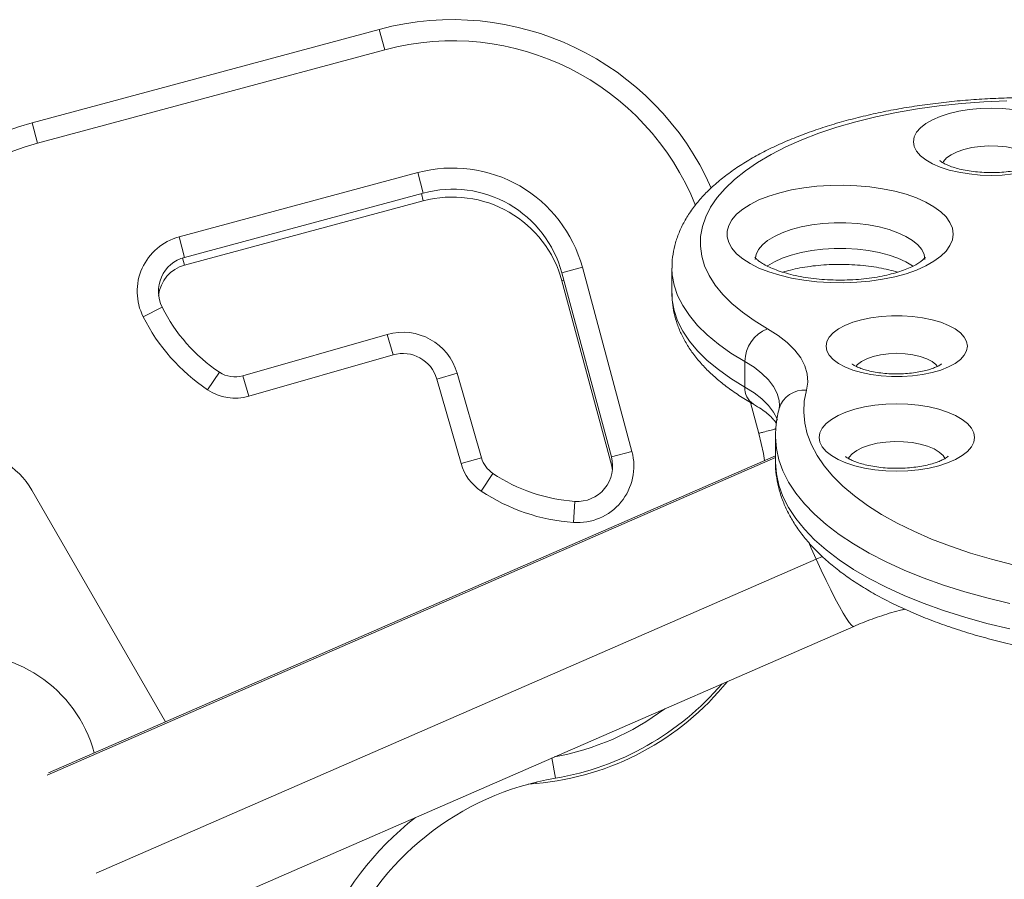
# Model space of a CAD drawing. Units: millimetres. Extents: x -16 to 717, y -34 to 553.
# Drawn here: x 397 to 405, y 289 to 297 of the extents above; entities that cross this region are included whole.
import ezdxf

# ---------------------------------------------------------------- set-up
doc = ezdxf.new("R2010")
doc.units = ezdxf.units.MM
doc.header["$LTSCALE"] = 20
doc.layers.add('CONTOUR', color=7, linetype='Continuous')

msp = doc.modelspace()

# ---------------------------------------------------------------- linework, layer by layer
at = {"layer": 'CONTOUR', "linetype": 'Continuous', "lineweight": 15}
for p, q in [((396.82191, 295.84054), (399.89273, 296.6672)), ((399.89273, 296.6672), (399.94147, 296.48612)), ((399.94147, 296.48612), (396.87066, 295.65946)), ((396.82191, 295.84054), (396.87066, 295.65946)), ((398.12135, 294.83093), (400.23395, 295.39964)), ((400.23395, 295.39964), (400.2827, 295.21856)), ((400.2827, 295.21856), (398.1701, 294.64985)), ((400.26523, 295.21386), (400.2827, 295.14896)), ((400.2827, 295.14896), (398.1701, 294.58025)), ((398.12135, 294.83093), (398.1701, 294.64985)), ((398.15276, 294.64464), (398.1701, 294.58025)), ((401.68952, 294.56153), (401.50844, 294.51279)), ((401.68952, 294.56153), (402.12824, 292.93181)), ((402.48246, 294.55478), (402.48246, 294.3293)), ((401.94716, 292.88307), (401.50844, 294.51279)), ((401.50844, 294.44318), (401.52591, 294.44789)), ((401.94716, 292.81346), (401.50844, 294.44318)), ((397.80435, 294.12385), (397.97197, 294.20792)), ((398.68658, 293.60119), (399.96373, 293.96741)), ((399.96373, 293.96741), (400.01542, 293.78715)), ((400.01542, 293.78715), (398.73827, 293.42093)), ((403.12768, 293.50218), (403.12768, 293.72766)), ((398.3743, 293.4779), (398.4786, 293.63375)), ((398.68658, 293.60119), (398.73827, 293.42093)), ((400.58227, 293.62455), (400.40201, 293.57286)), ((400.61644, 292.82506), (400.40201, 293.57286)), ((400.58227, 293.62455), (400.7967, 292.87675)), ((403.2504, 293.09175), (403.17672, 293.36547)), ((403.4334, 293.33482), (403.43076, 293.31269)), ((403.3979, 293.06693), (403.3979, 292.84145)), ((403.3979, 292.87761), (396.9538, 290.06717)), ((403.3979, 292.89314), (396.96728, 290.08858)), ((400.7967, 292.87675), (400.61644, 292.82506)), ((402.12824, 292.93181), (401.94716, 292.88307)), ((401.94716, 292.81346), (401.95757, 292.81626)), ((401.95596, 292.76702), (401.94716, 292.81346)), ((400.89854, 292.7375), (400.79466, 292.58137)), ((398.00247, 290.54005), (396.81925, 292.58943)), ((401.6232, 292.49006), (401.6099, 292.30301)), ((403.81367, 292.00129), (403.75839, 291.97773)), ((403.75839, 291.97773), (397.38727, 289.19911)), ((397.4693, 288.49626), (404.09024, 291.38382)), ((401.42104, 290.21972), (401.45139, 290.04008)), ((401.28168, 289.99353), (401.21146, 289.9873)), ((401.28168, 289.99353), (401.28066, 290.00507))]:
    msp.add_line(p, q, dxfattribs=at)
at = {"layer": 'CONTOUR', "linetype": 'Continuous', "lineweight": 15, "flags": 128}
for points in [[(405.44375, 296.03537), (405.24275, 296.02636), (405.04367, 296.01134), (404.84749, 295.99039), (404.65515, 295.9636), (404.46756, 295.93112), (404.28565, 295.89308), (404.11028, 295.84969), (403.94229, 295.80114), (403.78251, 295.74767), (403.63169, 295.68954), (403.49057, 295.62703), (403.35983, 295.56044), (403.24009, 295.49008), (403.13193, 295.41631), (403.03587, 295.33947), (402.95239, 295.25994), (402.88187, 295.17809), (402.82466, 295.09433), (402.78103, 295.00905), (402.7512, 294.92268), (402.73531, 294.83561), (402.73343, 294.74828), (402.74558, 294.6611), (402.77169, 294.5745), (402.81164, 294.48889), (402.86524, 294.40468), (402.93223, 294.32228), (403.01228, 294.24209), (403.10501, 294.1645), (403.20998, 294.08987), (403.32668, 294.01857)], [(405.5003, 295.38759), (405.40443, 295.37858), (405.30658, 295.37555), (405.20872, 295.37858), (405.11286, 295.38759), (405.02094, 295.4024), (404.93483, 295.42272), (404.8563, 295.44813), (404.78693, 295.47811), (404.72813, 295.51206), (404.68112, 295.54927), (404.64683, 295.58899), (404.62598, 295.63042), (404.61898, 295.67271), (404.62598, 295.715), (404.64683, 295.75643), (404.68112, 295.79616), (404.72813, 295.83337), (404.78693, 295.86731), (404.8563, 295.89729), (404.93483, 295.9227), (405.02094, 295.94302), (405.11286, 295.95784), (405.20872, 295.96685), (405.30658, 295.96987), (405.40443, 295.96685), (405.5003, 295.95784)], [(405.73544, 295.48476), (405.71624, 295.51368), (405.6822, 295.54422), (405.63609, 295.57165), (405.57939, 295.59508), (405.51392, 295.61376), (405.44179, 295.62708), (405.36531, 295.63462), (405.28695, 295.63615), (405.20921, 295.6316), (405.1346, 295.62112), (405.06553, 295.60505), (405.00419, 295.58392), (404.95258, 295.55839), (404.91235, 295.52928), (404.88478, 295.49754), (404.87796, 295.48527)], [(404.97015, 294.85646), (404.96313, 294.80534), (404.94217, 294.75494), (404.90756, 294.70596), (404.85979, 294.65909), (404.79953, 294.615), (404.72763, 294.57429), (404.64509, 294.53755), (404.55307, 294.50528), (404.45287, 294.47794), (404.34589, 294.45591), (404.23364, 294.43951), (404.11768, 294.42896), (403.99965, 294.42442), (403.8812, 294.42593), (403.764, 294.4335), (403.6497, 294.44699), (403.53989, 294.46624), (403.43611, 294.49097), (403.33983, 294.52082), (403.2524, 294.55539), (403.17504, 294.59418), (403.10885, 294.63666), (403.05474, 294.68222), (403.01347, 294.73023), (402.98564, 294.78), (402.97163, 294.83086), (402.97163, 294.88207), (402.98564, 294.93292), (403.01347, 294.9827), (403.05474, 295.03071), (403.10885, 295.07627), (403.17504, 295.11874), (403.2524, 295.15754), (403.33983, 295.1921), (403.43611, 295.22196), (403.53989, 295.24668), (403.6497, 295.26593), (403.764, 295.27943), (403.8812, 295.28699), (403.99965, 295.28851), (404.11768, 295.28396), (404.23364, 295.27341), (404.34589, 295.25701), (404.45287, 295.23499), (404.55307, 295.20765), (404.64509, 295.17538), (404.72763, 295.13864), (404.79953, 295.09793), (404.85979, 295.05383), (404.90756, 295.00697), (404.94217, 294.95799), (404.96313, 294.90758), (404.97015, 294.85646)], [(404.72012, 294.63098), (404.71313, 294.67513), (404.6923, 294.71845), (404.65802, 294.76014), (404.61092, 294.79942), (404.55188, 294.83557), (404.482, 294.8679), (404.40258, 294.89583), (404.31511, 294.91881), (404.22121, 294.93644), (404.12263, 294.94838), (404.0212, 294.9544), (403.91882, 294.9544), (403.8174, 294.94838), (403.71882, 294.93644), (403.62491, 294.91881), (403.53744, 294.89583), (403.45802, 294.8679), (403.38815, 294.83557), (403.32911, 294.79942), (403.28201, 294.76014), (403.24772, 294.71845), (403.22689, 294.67513), (403.2199, 294.63098), (403.2199, 294.63094)], [(403.3247, 294.57077), (403.32911, 294.57394), (403.38815, 294.61009), (403.45802, 294.64242), (403.53744, 294.67035), (403.62491, 294.69334), (403.71882, 294.71096), (403.8174, 294.7229), (403.91882, 294.72892), (404.0212, 294.72892), (404.12263, 294.7229), (404.22121, 294.71096), (404.31511, 294.69334), (404.40258, 294.67035), (404.482, 294.64242), (404.55188, 294.61009), (404.61092, 294.57394), (404.61445, 294.5714)], [(403.12768, 293.72766), (403.00441, 293.80283), (402.89314, 293.88141), (402.79438, 293.96305), (402.70857, 294.04739), (402.63612, 294.13403), (402.57734, 294.22259), (402.5325, 294.31265), (402.50181, 294.40382), (402.48542, 294.49568), (402.48246, 294.5552)], [(402.48246, 294.3293), (402.48542, 294.2702), (402.50181, 294.17834), (402.5325, 294.08717), (402.57734, 293.99711), (402.63612, 293.90855), (402.70857, 293.82191), (402.79438, 293.73757), (402.89314, 293.65593), (403.00441, 293.57735), (403.12768, 293.50218)], [(405.09636, 293.86386), (405.08938, 293.82359), (405.06859, 293.78423), (405.03446, 293.74664), (404.98775, 293.71168), (404.9295, 293.68011), (404.86101, 293.65265), (404.78382, 293.6299), (404.69965, 293.61238), (404.61037, 293.60048), (404.51799, 293.59446), (404.42456, 293.59446), (404.33218, 293.60048), (404.24291, 293.61238), (404.15873, 293.6299), (404.08154, 293.65265), (404.01305, 293.68011), (403.9548, 293.71168), (403.90809, 293.74664), (403.87396, 293.78423), (403.85317, 293.82359), (403.84619, 293.86386), (403.85317, 293.90412), (403.87396, 293.94348), (403.90809, 293.98107), (403.9548, 294.01604), (404.01305, 294.0476), (404.08154, 294.07507), (404.15873, 294.09781), (404.24291, 294.11533), (404.33218, 294.12723), (404.42456, 294.13325), (404.51799, 294.13325), (404.61037, 294.12723), (404.69965, 294.11533), (404.78382, 294.09781), (404.86101, 294.07507), (404.9295, 294.0476), (404.98775, 294.01604), (405.03446, 293.98107), (405.06859, 293.94348), (405.08938, 293.90412), (405.09636, 293.86386)], [(403.32668, 294.01857), (403.42163, 293.9589), (403.50294, 293.89558), (403.56987, 293.82919), (403.62181, 293.76033), (403.65827, 293.68965), (403.67892, 293.61779), (403.68358, 293.5454), (403.67219, 293.47315)], [(404.83174, 293.68314), (404.81778, 293.70041), (404.78312, 293.72843), (404.73648, 293.75299), (404.67964, 293.77315), (404.6148, 293.78813), (404.54445, 293.79735), (404.47128, 293.80047), (404.39811, 293.79735), (404.32775, 293.78813), (404.26291, 293.77315), (404.20607, 293.75299), (404.15943, 293.72843), (404.12477, 293.70041), (404.11059, 293.68281)], [(403.43389, 293.33491), (403.4296, 293.38414), (403.4119, 293.44574), (403.38065, 293.50632), (403.33613, 293.56534), (403.27876, 293.62224), (403.20906, 293.67652), (403.12768, 293.72766)], [(403.12768, 293.50218), (403.20906, 293.45104), (403.27876, 293.39676), (403.33613, 293.33986), (403.38065, 293.28084), (403.4119, 293.22026), (403.4166, 293.20778)], [(403.67219, 293.47315), (403.65319, 293.37668), (403.64805, 293.27989), (403.65678, 293.18315), (403.67935, 293.08683), (403.71567, 292.99129), (403.76561, 292.89691), (403.82896, 292.80405), (403.9055, 292.71306), (403.99492, 292.6243), (404.09689, 292.53809), (404.211, 292.45478), (404.33684, 292.37468), (404.4739, 292.2981), (404.62167, 292.22534), (404.77957, 292.15667), (404.94701, 292.09235), (405.12334, 292.03263), (405.30789, 291.97775), (405.49994, 291.92791)], [(405.15887, 293.05554), (405.15187, 293.01324), (405.13102, 292.97182), (405.09674, 292.93209), (405.04972, 292.89488), (404.99093, 292.86094), (404.92156, 292.83096), (404.84302, 292.80555), (404.75691, 292.78523), (404.66499, 292.77041), (404.56913, 292.7614), (404.47128, 292.75837), (404.37342, 292.7614), (404.27756, 292.77041), (404.18564, 292.78523), (404.09953, 292.80555), (404.021, 292.83096), (403.95162, 292.86094), (403.89283, 292.89488), (403.84581, 292.93209), (403.81153, 292.97182), (403.79068, 293.01324), (403.78368, 293.05554), (403.79068, 293.09783), (403.81153, 293.13926), (403.84581, 293.17898), (403.89283, 293.21619), (403.95162, 293.25014), (404.021, 293.28012), (404.09953, 293.30552), (404.18564, 293.32584), (404.27756, 293.34066), (404.37342, 293.34967), (404.47128, 293.3527), (404.56913, 293.34967), (404.66499, 293.34066), (404.75691, 293.32584), (404.84302, 293.30552), (404.92156, 293.28012), (404.99093, 293.25014), (405.04972, 293.21619), (405.09674, 293.17898), (405.13102, 293.13926), (405.15187, 293.09783), (405.15887, 293.05554)], [(403.30246, 292.85152), (403.2915, 292.91404), (403.2504, 293.09175)], [(405.47155, 291.58622), (405.2686, 291.63555), (405.07289, 291.69008), (404.88513, 291.74959), (404.706, 291.81389), (404.53614, 291.88272), (404.37618, 291.95585), (404.22669, 292.03301), (404.08822, 292.11391), (403.96126, 292.19827), (403.84628, 292.28578), (403.7437, 292.37612), (403.65388, 292.46896), (403.57716, 292.56398), (403.5138, 292.66081), (403.46405, 292.75912), (403.42808, 292.85854), (403.40601, 292.95872), (403.39794, 293.0593), (403.3979, 293.06528)], [(404.90013, 292.86759), (404.88094, 292.8965), (404.8469, 292.92705), (404.80079, 292.95447), (404.74409, 292.9779), (404.67862, 292.99658), (404.60649, 293.0099), (404.53001, 293.01745), (404.45164, 293.01897), (404.37391, 293.01442), (404.2993, 293.00394), (404.23022, 292.98788), (404.16889, 292.96674), (404.11728, 292.94121), (404.07705, 292.9121), (404.04948, 292.88036), (404.04266, 292.86809)], [(403.3979, 292.84145), (403.39794, 292.83382), (403.40601, 292.73325), (403.42808, 292.63307), (403.46405, 292.53364), (403.5138, 292.43533), (403.57716, 292.3385), (403.65388, 292.24348), (403.7437, 292.15064), (403.84628, 292.0603), (403.96126, 291.97279), (404.08822, 291.88843), (404.22669, 291.80753), (404.37618, 291.73037), (404.53614, 291.65724), (404.706, 291.58841), (404.88513, 291.52411), (405.07289, 291.4646), (405.2686, 291.41007), (405.47155, 291.36074)], [(403.75839, 291.97773), (403.71432, 292.07612), (403.69206, 292.12691)], [(404.09022, 291.38382), (404.08452, 291.38397), (404.07033, 291.39452), (404.05079, 291.4179), (404.02626, 291.45372), (403.99713, 291.50137), (403.96393, 291.56002), (403.92721, 291.62868), (403.8876, 291.70616), (403.84578, 291.79115), (403.80246, 291.88219), (403.75839, 291.97773)]]:
    msp.add_lwpolyline(points, dxfattribs=at)
at = {"layer": 'CONTOUR', "linetype": 'Continuous', "lineweight": 15}
for centre, radius, start, end in [((400.54268, 294.2528), 2.50036, 23.800078, 105.066849), ((400.54268, 294.2528), 2.31283, 21.713191, 105.066849), ((397.47187, 293.42614), 2.50036, 105.066849, 192.549484), ((397.47187, 293.42614), 2.31283, 105.066849, 192.549484), ((400.54268, 294.2528), 1.18767, 15.066849, 105.066849), ((400.54268, 294.2528), 1.00014, 15.066849, 105.066849), ((400.54268, 294.1832), 1.00014, 15.066849, 105.066849), ((398.25134, 294.34805), 0.50007, 105.066849, 206.637636), ((398.25134, 294.34805), 0.31254, 105.066849, 206.637636), ((398.25134, 294.27845), 0.31254, 105.066849, 173.607126), ((399.31295, 294.88054), 1.50021, 206.637636, 236.209562), ((399.31295, 294.88054), 1.68774, 206.637636, 236.209562), ((403.4449, 293.72418), 0.31724, 111.879485, 179.370519), ((400.10157, 293.48671), 0.50007, 16, 106), ((400.10157, 293.48671), 0.31254, 16, 106), ((398.61766, 293.84154), 0.25004, 236.209562, 286), ((398.61766, 293.84154), 0.43756, 236.209562, 286), ((403.29555, 293.49079), 0.16826, 176.118907, 236.496758), ((403.64926, 293.24579), 0.22851, 84.239979, 162.961278), ((396.22378, 292.24563), 0.6876, 30, 150), ((401.03705, 292.94566), 0.25004, 196, 236.361576), ((401.64536, 292.80182), 0.50007, 265.933502, 15.066849), ((401.64536, 292.80182), 0.31254, 265.933502, 15.066849), ((401.03705, 292.94566), 0.43756, 196, 236.361576), ((401.72959, 293.9865), 1.50021, 236.361576, 265.933502), ((401.72959, 293.9865), 1.68774, 236.361576, 265.933502), ((396.22378, 289.95524), 1.18767, 15.08954, 180), ((401.06527, 292.4343), 2.45035, 275.066849, 321.130796), ((401.03805, 292.48657), 2.48116, 279.589686, 319.516381), ((401.03805, 292.48657), 2.29364, 280.136357, 306.9902), ((401.86793, 287.57466), 2.50036, 99.589686, 157.651394), ((401.86793, 287.57466), 2.68788, 127.987298, 157.651394)]:
    msp.add_arc(centre, radius, start, end, dxfattribs=at)
for points, knots in [([(406.0638, 296.05019), (406.02946, 296.05212), (405.93008, 296.0577), (405.76459, 296.06272), (405.56781, 296.06342), (405.37131, 296.0585), (405.17585, 296.04808), (404.98218, 296.03216), (404.791, 296.01079), (404.60302, 295.98403), (404.41894, 295.95193), (404.23941, 295.91456), (404.0651, 295.87202), (403.89661, 295.82437), (403.73456, 295.77168), (403.5795, 295.71402), (403.432, 295.65144), (403.29261, 295.58397), (403.16187, 295.51162), (403.04037, 295.43439), (402.92879, 295.35232), (402.82795, 295.26557), (402.73871, 295.17445), (402.66197, 295.07952), (402.59843, 294.98155), (402.54864, 294.88149), (402.51232, 294.7803), (402.49068, 294.67887), (402.48139, 294.60364), (402.48321, 294.56271), (402.48353, 294.55537)], [0, 0, 0, 0, 0.0197596, 0.0571931, 0.0946221, 0.1320514, 0.1694881, 0.206942, 0.2444237, 0.2819442, 0.3195154, 0.3571502, 0.3948628, 0.4326683, 0.4705831, 0.5086241, 0.5468075, 0.5851462, 0.6236448, 0.6622911, 0.7010423, 0.7397696, 0.7782723, 0.8162891, 0.8535346, 0.8897886, 0.924978, 0.9592005, 0.9926892, 1, 1, 1, 1]), ([(405.76074, 295.50576), (405.76098, 295.50606), (405.762, 295.50737), (405.75537, 295.50065), (405.7384, 295.48899), (405.70993, 295.47341), (405.67063, 295.45666), (405.62065, 295.44006), (405.56109, 295.42505), (405.49349, 295.41279), (405.41983, 295.40418), (405.34233, 295.39981), (405.26336, 295.40003), (405.18539, 295.40487), (405.1109, 295.4141), (405.04227, 295.42717), (404.98171, 295.44321), (404.93124, 295.46096), (404.89234, 295.47884), (404.86636, 295.49425), (404.853, 295.50517), (404.85258, 295.50573), (404.8524, 295.50597)], [0, 0, 0, 0, 0.0137506, 0.0586687, 0.1040533, 0.1509746, 0.2001315, 0.2515973, 0.3051158, 0.3602873, 0.4166799, 0.4738816, 0.531514, 0.5892196, 0.6465475, 0.7031418, 0.7586249, 0.8126075, 0.864743, 0.9148593, 0.9631945, 1, 1, 1, 1]), ([(404.72341, 294.65042), (404.72354, 294.6507), (404.72398, 294.6516), (404.71876, 294.64364), (404.70379, 294.6285), (404.67735, 294.6077), (404.63989, 294.58437), (404.59128, 294.55989), (404.53184, 294.53561), (404.46226, 294.51271), (404.38363, 294.49221), (404.29733, 294.47495), (404.20488, 294.46159), (404.10799, 294.45261), (404.00839, 294.44833), (403.9079, 294.4489), (403.80835, 294.45435), (403.71158, 294.46452), (403.61938, 294.4791), (403.53348, 294.49763), (403.45551, 294.51944), (403.38697, 294.54363), (403.32917, 294.56907), (403.28311, 294.59427), (403.24928, 294.61755), (403.22772, 294.63651), (403.21716, 294.64939), (403.21661, 294.65056), (403.21634, 294.6511)], [0, 0, 0, 0, 0.0155354, 0.0502151, 0.086494, 0.1226071, 0.1592272, 0.1968355, 0.235535, 0.2752556, 0.3158522, 0.3571568, 0.3990045, 0.441244, 0.483739, 0.5263657, 0.5690031, 0.6115034, 0.6537468, 0.6956033, 0.7369299, 0.777571, 0.8173686, 0.8561887, 0.8939767, 0.9308555, 0.9672819, 1, 1, 1, 1]), ([(403.46294, 294.51823), (403.48513, 294.52477), (403.53257, 294.53877), (403.61424, 294.55632), (403.70473, 294.57106), (403.80042, 294.58148), (403.89933, 294.58731), (403.99973, 294.5883), (404.0998, 294.58443), (404.19762, 294.57574), (404.29163, 294.56258), (404.37919, 294.54508), (404.44118, 294.52996), (404.47078, 294.52008), (404.47638, 294.51821)], [0, 0, 0, 0, 0.0773803, 0.1654149, 0.2547244, 0.3449741, 0.435862, 0.5271151, 0.6184802, 0.7096479, 0.8003498, 0.8903156, 0.9792482, 1, 1, 1, 1]), ([(402.48356, 294.32897), (402.48384, 294.3034), (402.48449, 294.24473), (402.50018, 294.15366), (402.52774, 294.05668), (402.56761, 293.9615), (402.61932, 293.86814), (402.68318, 293.77668), (402.7593, 293.68735), (402.84766, 293.60056), (402.94794, 293.51684), (403.05784, 293.43807), (403.14524, 293.38341), (403.19451, 293.35517), (403.20317, 293.35021)], [0, 0, 0, 0, 0.0655295, 0.1503931, 0.2356541, 0.3221418, 0.4105392, 0.5012952, 0.594541, 0.690057, 0.78734, 0.8857624, 0.9799328, 1, 1, 1, 1]), ([(404.86813, 293.70783), (404.86819, 293.7079), (404.86942, 293.70946), (404.86454, 293.70419), (404.85028, 293.69474), (404.82432, 293.68083), (404.78768, 293.66578), (404.74042, 293.6508), (404.68372, 293.63746), (404.61925, 293.62691), (404.54917, 293.62007), (404.4759, 293.61751), (404.40206, 293.61951), (404.33032, 293.62598), (404.26334, 293.63652), (404.2036, 293.65033), (404.1534, 293.6662), (404.11445, 293.68259), (404.08847, 293.69683), (404.07541, 293.70682), (404.07532, 293.70699), (404.07529, 293.70706)], [0, 0, 0, 0, 0.0020851, 0.0497127, 0.0978813, 0.1477935, 0.200328, 0.2556032, 0.3133147, 0.3729664, 0.4340145, 0.4959363, 0.5582468, 0.6204226, 0.6819223, 0.7422703, 0.8009777, 0.8575983, 0.9118821, 0.9640614, 1, 1, 1, 1]), ([(403.20317, 293.35021), (403.21564, 293.34292), (403.25089, 293.32233), (403.30051, 293.28818), (403.34784, 293.24921), (403.38402, 293.21258), (403.39908, 293.19191), (403.40654, 293.18166)], [0, 0, 0, 0, 0.12195472, 0.34476, 0.56541064, 0.78463783, 1, 1, 1, 1]), ([(403.43076, 293.31269), (403.42548, 293.2912), (403.41146, 293.23417), (403.39931, 293.15124), (403.39925, 293.08986), (403.39923, 293.06481)], [0, 0, 0, 0, 0.2636835, 0.6995715, 1, 1, 1, 1]), ([(403.2504, 293.09175), (403.25315, 293.0925), (403.26649, 293.09612), (403.30006, 293.10523), (403.34737, 293.11806), (403.3858, 293.12849), (403.39783, 293.13176), (403.40062, 293.13251)], [0, 0, 0, 0, 0.0458214, 0.2224168, 0.5601999, 0.8979824, 1, 1, 1, 1]), ([(404.92544, 292.88858), (404.92568, 292.88888), (404.9267, 292.89019), (404.92007, 292.88347), (404.9031, 292.87181), (404.87463, 292.85623), (404.83532, 292.83949), (404.78535, 292.82288), (404.72579, 292.80787), (404.65819, 292.79562), (404.58453, 292.787), (404.50703, 292.78264), (404.42806, 292.78285), (404.35009, 292.78769), (404.27559, 292.79692), (404.20697, 292.80999), (404.14641, 292.82604), (404.09594, 292.84378), (404.05703, 292.86166), (404.03105, 292.87707), (404.0177, 292.88799), (404.01728, 292.88855), (404.0171, 292.88879)], [0, 0, 0, 0, 0.0137506, 0.0586687, 0.1040533, 0.1509746, 0.2001315, 0.2515973, 0.3051158, 0.3602873, 0.4166799, 0.4738816, 0.531514, 0.5892196, 0.6465475, 0.7031418, 0.7586249, 0.8126075, 0.864743, 0.9148593, 0.9631945, 1, 1, 1, 1]), ([(403.39929, 292.84219), (403.39889, 292.83032), (403.39731, 292.7827), (403.40729, 292.69944), (403.42914, 292.59345), (403.46395, 292.48893), (403.51058, 292.38596), (403.56943, 292.2846), (403.64053, 292.18503), (403.72396, 292.08754), (403.81959, 291.99256), (403.92709, 291.90057), (404.04595, 291.81204), (404.17552, 291.72737), (404.31511, 291.6469), (404.46403, 291.57085), (404.62167, 291.49937), (404.78745, 291.43258), (404.9608, 291.37058), (405.14119, 291.31345), (405.32805, 291.26128), (405.52081, 291.21416), (405.71889, 291.17217), (405.92169, 291.13538), (406.12859, 291.10388), (406.33897, 291.07771), (406.55219, 291.05695), (406.76759, 291.04163), (406.98451, 291.03179), (407.20228, 291.02744), (407.42023, 291.02861), (407.63768, 291.03528), (407.85396, 291.04743), (408.0684, 291.06504), (408.28034, 291.08808), (408.48915, 291.11645), (408.6941, 291.15019), (408.86223, 291.18261), (408.96107, 291.20442), (408.99457, 291.21182)], [0, 0, 0, 0, 0.0083863, 0.0336548, 0.0589408, 0.0844347, 0.1103129, 0.1367051, 0.1636781, 0.1912251, 0.2192711, 0.2476956, 0.2763652, 0.3051612, 0.3339894, 0.362783, 0.3915152, 0.4201746, 0.4487593, 0.4772723, 0.5057195, 0.5341082, 0.5624457, 0.5907392, 0.6189958, 0.6472219, 0.6754235, 0.7036065, 0.7317761, 0.7599376, 0.7880958, 0.8162555, 0.8444202, 0.872595, 0.900785, 0.9289957, 0.9572329, 0.9855027, 1, 1, 1, 1]), ([(404.09024, 291.38382), (404.11619, 291.39487), (404.19809, 291.42974), (404.33957, 291.47976), (404.46561, 291.51881), (404.53491, 291.53368), (404.54455, 291.53575)], [0, 0, 0, 0, 0.1767235, 0.557641, 0.9384788, 1, 1, 1, 1])]:
    msp.add_open_spline(points, degree=3, knots=knots, dxfattribs=at)

doc.saveas('drawing.dxf')
